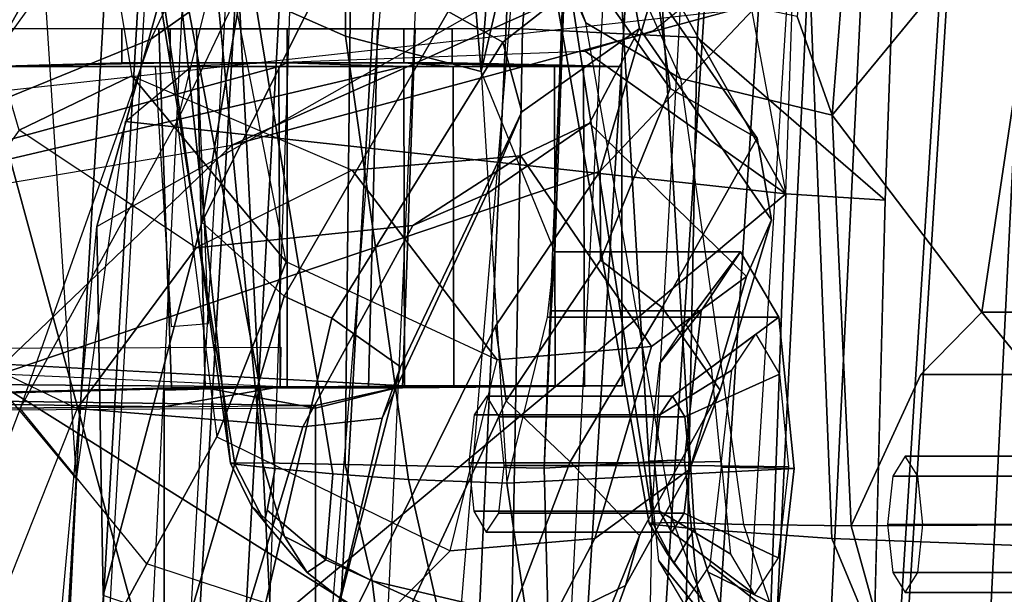
# Model space of a CAD drawing. Extents: x -12.8 to 13.9, y -13.4 to 13.4.
# Drawn here: x -8.7 to -7.7, y 0.7 to 1.3 of the extents above; entities that cross this region are included whole.
import ezdxf

# ---------------------------------------------------------------- set-up
doc = ezdxf.new("R2010")
doc.units = 0
for name, color, linetype in [('SEAT-BACKMAT', 5, 'CONTINUOUS'), ('SEAT-FABRIC', 5, 'CONTINUOUS'), ('SEAT-FRAME', 5, 'CONTINUOUS')]:
    doc.layers.add(name, color=color, linetype=linetype)

msp = doc.modelspace()

# ---------------------------------------------------------------- linework, layer by layer
at = {"layer": 'SEAT-BACKMAT', "color": 0}
for points in [[(-7.92, 2.3139, 40.5853), (-7.8348, 2.2185, 38.8716), (-7.9424, -0.0003, 38.47), (-8.0686, -0.0003, 40.6654)], [(-7.8636, 2.3139, 40.7093), (-7.92, 2.3139, 40.5853), (-8.0686, -0.0003, 40.6654), (-8.0123, -0.0003, 40.7894)], [(-7.8861, -0.0003, 38.594), (-7.7785, 2.2185, 38.9956), (-7.8636, 2.3139, 40.7093), (-8.0123, -0.0003, 40.7894)], [(-7.6136, 2.1694, 37.1808), (-7.7207, -0.0003, 36.9293), (-7.9424, -0.0003, 38.47), (-7.8348, 2.2185, 38.8716)], [(-7.8861, -0.0003, 38.594), (-7.6633, -0.0003, 36.9918), (-7.5562, 2.1694, 37.2434), (-7.7785, 2.2185, 38.9956)], [(-7.6136, 2.1694, 37.1808), (-7.2987, 2.1559, 35.5669), (-7.2988, -0.0003, 34.9242), (-7.7207, -0.0003, 36.9293)]]:
    msp.add_3dface(points, dxfattribs=at)
at = {"layer": 'SEAT-FABRIC', "color": 0}
for points in [[(-8.6506, 0, 41.0938), (-8.7908, 0, 40.9784), (-8.6719, 2.0191, 40.9517), (-8.5333, 2.0251, 41.0573)], [(-8.5333, 2.0251, 41.0573), (-8.3878, 2.0276, 41.1277), (-8.4996, 0, 41.1874), (-8.6506, 0, 41.0938)], [(-8.3457, 0, 41.2048), (-8.4996, 0, 41.1874), (-8.3878, 2.0276, 41.1277), (-8.2534, 2.0258, 41.1508)], [(-8.3457, 0, 41.2048), (-8.1484, 0, 41.2035), (-8.0244, 1.9958, 41.1343), (-8.2534, 2.0258, 41.1508)], [(-8.7841, 2.0103, 40.8225), (-8.6719, 2.0191, 40.9517), (-8.7908, 0, 40.9784), (-8.9027, 0, 40.8351)], [(-8.1484, 0, 41.2035), (-7.8146, 0, 41.0652), (-7.6896, 1.9987, 40.996), (-8.0244, 1.9958, 41.1343)], [(-7.6453, 0, 40.9459), (-7.5203, 1.9834, 40.8766), (-7.6896, 1.9987, 40.996), (-7.8146, 0, 41.0652)], [(-7.9801, 0.0001, 40.986), (-7.8561, 1.9943, 40.9168), (-7.6978, 1.9885, 40.9067), (-7.8228, 0, 40.976)], [(-7.667, 0.0001, 40.8852), (-7.8228, 0, 40.976), (-7.6978, 1.9885, 40.9067), (-7.542, 1.9798, 40.816)]]:
    msp.add_3dface(points, dxfattribs=at)
at = {"layer": 'SEAT-FRAME', "color": 0}
for points in [[(-4.7133, 3.2588, 15.31), (-4.7028, 0, 15.384), (-8.7149, 0, 15.9478), (-8.6193, 1.0463, 15.9266)], [(-8.3386, 2.0574, 15.8648), (-8.6193, 1.0463, 15.9266), (-4.7133, 3.2588, 15.31), (-6.1708, 3.1559, 15.5194)], [(-8.9429, 1.2522, 34.3772), (-8.1763, 1.252, 34.5123), (-8.0754, 2.6116, 34.4445), (-8.7458, 2.5554, 34.333)], [(-8.0754, 2.6116, 34.4445), (-8.1763, 1.252, 34.5123), (-7.9942, 1.243, 34.3855), (-7.8989, 2.5437, 34.3255)], [(-8.8089, 2.552, 34.2349), (-8.5708, 2.5396, 33.2873), (-8.6434, 2.0542, 33.2279), (-9.0315, 1.2522, 34.2757)], [(-7.8989, 2.5437, 34.3255), (-7.9942, 1.243, 34.3855), (-7.7988, 1.0735, 33.622), (-7.7466, 2.5281, 33.7012)], [(-7.982, 1.4978, 33.4061), (-7.9647, 1.4173, 33.4091), (-7.9022, 1.0802, 33.4212), (-7.8519, 2.5521, 33.5083)], [(-7.7988, 1.0735, 33.622), (-7.9022, 1.0802, 33.4212), (-7.8519, 2.5521, 33.5083), (-7.7466, 2.5281, 33.7012)], [(-8.5199, 2.1369, 40.2821), (-8.4875, 2.1632, 40.6203), (-8.5925, 0, 40.691), (-8.6428, 0, 40.4459)], [(-8.5925, 0, 40.691), (-8.4611, 0, 40.8074), (-8.3882, 2.1693, 40.7241), (-8.4875, 2.1632, 40.6203)], [(-8.3882, 2.1693, 40.7241), (-8.0459, 2.1728, 40.8625), (-8.159, 0, 40.9262), (-8.4611, 0, 40.8074)], [(-8.5583, 0, 40.1107), (-8.6428, 0, 40.4459), (-8.5199, 2.1369, 40.2821), (-8.4379, 2.115, 40.0288)], [(-8.2585, 2.0958, 39.8348), (-8.4379, 2.115, 40.0288), (-8.5583, 0, 40.1107), (-8.4255, 0, 39.9331)], [(-8.2943, 0, 39.8625), (-8.4255, 0, 39.9331), (-8.2585, 2.0958, 39.8348), (-8.1211, 2.0893, 39.7897)], [(-8.055, 0, 39.8536), (-8.0412, 0.7467, 39.8462), (-8.1211, 2.0893, 39.7897), (-8.2943, 0, 39.8625)], [(-7.9996, 1.4915, 39.8239), (-7.9437, 2.0856, 39.7939), (-8.1211, 2.0893, 39.7897), (-8.0412, 0.7467, 39.8462)], [(-8.6404, 0.7832, 33.192), (-8.6932, 1.604, 33.192), (-8.6434, 2.0542, 33.2279), (-9.0315, 1.2522, 34.2757)], [(-8.6193, 1.0463, 15.9266), (-8.3386, 2.0574, 15.8648), (-8.5099, 1.0507, 18.0054), (-8.6128, 0.6624, 17.8536)], [(-8.5099, 1.0507, 18.0054), (-8.3386, 2.0574, 15.8648), (-8.1711, 1.5095, 18.9525), (-8.3493, 1.3714, 18.3423)], [(-8.16, 1.986, 41.1037), (-8.2505, 0, 41.1566), (-7.9801, 0.0001, 40.986), (-7.8561, 1.9943, 40.9168)], [(-8.2321, 1.3583, 38.4814), (-8.2014, 1.8215, 38.437), (-8.1596, 1.9948, 38.6141), (-8.2192, 1.2075, 38.6551)], [(-8.1206, 1.6316, 39.1691), (-8.2192, 1.2075, 38.6551), (-8.1596, 1.9948, 38.6141)], [(-8.6869, 0, 40.9346), (-8.5703, 1.9795, 40.9084), (-8.6803, 1.9709, 40.7817), (-8.7966, 0, 40.7941)], [(-8.5703, 1.9795, 40.9084), (-8.6869, 0, 40.9346), (-8.5495, 0, 41.0477), (-8.4344, 1.9854, 41.012)], [(-8.4014, 0, 41.1395), (-8.2918, 1.9878, 41.081), (-8.4344, 1.9854, 41.012), (-8.5495, 0, 41.0477)], [(-8.2918, 1.9878, 41.081), (-8.4014, 0, 41.1395), (-8.2505, 0, 41.1566), (-8.16, 1.986, 41.1037)], [(-8.7579, 1.9612, 40.6519), (-8.8712, 0, 40.6627), (-8.7966, 0, 40.7941), (-8.6803, 1.9709, 40.7817)], [(-8.7306, 1.8531, 17.8858), (-8.9648, 1.054, 18.0613), (-8.7852, 1.4366, 18.4427), (-8.6135, 1.7448, 18.664)], [(-7.8509, 1.7239, 36.0663), (-7.8901, 1.2648, 36.0938), (-7.8538, 1.1622, 36.0038), (-7.8018, 1.8144, 35.976)], [(-7.8018, 1.8144, 35.976), (-7.8538, 1.1622, 36.0038), (-7.6261, 1.4385, 35.532), (-7.8018, 1.8144, 35.976)], [(-8.6118, 1.778, 14.3179), (-8.4804, 1.4697, 14.0224), (-8.406, 0, 13.8485), (-8.7548, 1.2826, 14.4474)], [(-8.0372, 1.3003, 20.4323), (-7.709, 1.6975, 20.2047), (-7.7701, 1.4474, 21.8787), (-8.0953, 1.1038, 21.9127)], [(-8.4468, 0.8004, 38.9923), (-8.5267, 1.6304, 38.9375), (-8.5685, 1.6293, 38.8278), (-8.4801, 0.8001, 38.9042)], [(-8.4468, 0.8004, 38.9923), (-8.3608, 0.7985, 39.0766), (-8.3514, 1.6334, 39.0655), (-8.5267, 1.6304, 38.9375)], [(-8.1536, 0.7949, 39.1874), (-8.1206, 1.6316, 39.1691), (-8.3514, 1.6334, 39.0655), (-8.3608, 0.7985, 39.0766)], [(-8.1424, 1.0197, 38.9462), (-8.2192, 1.2075, 38.6551), (-8.1206, 1.6316, 39.1691)], [(-8.1206, 1.6316, 39.1691), (-8.1536, 0.7949, 39.1874), (-8.1464, 0.9584, 39.1082), (-8.1424, 1.0197, 38.9462)], [(-8.4801, 0.8001, 38.9042), (-8.5685, 1.6293, 38.8278), (-8.591, 1.57, 38.7819)], [(-7.2143, 1.6211, 21.7034), (-7.9603, 1.2707, 24.7294), (-8.4789, 1.1309, 24.9245), (-7.7701, 1.4474, 21.8787)], [(-8.563, 1.2411, 22.7797), (-8.4599, 1.3145, 22.0308), (-8.2359, 1.6112, 21.7746), (-8.4677, 1.4399, 23.2824)], [(-8.4801, 0.8001, 38.9042), (-8.591, 1.57, 38.7819), (-8.5841, 1.4739, 38.7682), (-8.4755, 0.7989, 38.8617)], [(-8.406, 0, 13.8485), (-8.4804, 1.4697, 14.0224), (-7.6671, 1.5759, 13.3741), (-7.5795, 0, 13.3184)], [(-8.7852, 1.4366, 18.4427), (-8.6386, 1.5398, 18.9876), (-8.583, 1.2029, 18.9349), (-8.7002, 1.1464, 18.5301)], [(-8.583, 1.2029, 18.9349), (-8.4223, 1.0094, 20.3971), (-8.4886, 1.3481, 20.4459), (-8.6386, 1.5398, 18.9876)], [(-8.9674, 1.4071, 25.7302), (-8.4883, 1.5243, 24.2949), (-8.6442, 1.3716, 24.0081), (-9.2925, 1.2238, 26.0766)], [(-8.1711, 1.5095, 18.9525), (-8.0372, 1.3003, 20.4323), (-8.0226, 1.1897, 20.417), (-8.1668, 1.3929, 18.9384)], [(-8.4599, 1.3145, 22.0308), (-8.4128, 1.4952, 20.491), (-8.4886, 1.3481, 20.4459), (-8.5358, 1.1556, 21.8979)], [(-8.0437, 1.4868, 35.5599), (-7.9971, 0.7315, 35.6518), (-8.0397, 0.7362, 35.7201), (-8.1542, 1.4727, 35.6482)], [(-8.0437, 1.4868, 35.5599), (-7.8841, 1.48, 35.5188), (-7.8543, 0.7217, 35.5901), (-7.9971, 0.7315, 35.6518)], [(-7.6261, 1.4385, 35.532), (-7.6405, 0.7136, 35.5887), (-7.8543, 0.7217, 35.5901), (-7.8841, 1.48, 35.5188)], [(-8.5841, 1.4739, 38.7682), (-8.5404, 1.3617, 38.7273), (-8.4336, 0.7944, 38.7891), (-8.4755, 0.7989, 38.8617)], [(-8.0444, 0.7376, 35.7596), (-8.1591, 1.3867, 35.7116), (-8.1542, 1.4727, 35.6482), (-8.0397, 0.7362, 35.7201)], [(-8.7312, 0.8887, 24.9452), (-8.0953, 1.1038, 21.9127), (-7.7701, 1.4474, 21.8787), (-8.4789, 1.1309, 24.9245)], [(-8.6442, 1.3716, 24.0081), (-8.4677, 1.4399, 23.2824), (-8.563, 1.2411, 22.7797), (-8.764, 1.1592, 23.7535)], [(-7.698, 0.957, 35.8116), (-7.6261, 1.4385, 35.532), (-7.8538, 1.1622, 36.0038)], [(-7.6451, 0.8923, 35.6641), (-7.6405, 0.7136, 35.5887), (-7.6261, 1.4385, 35.532), (-7.698, 0.957, 35.8116)], [(-8.682, 1.2848, 26.9185), (-7.9206, 1.4285, 24.9114), (-7.9603, 1.2707, 24.7294), (-8.7555, 1.1828, 27.0631)], [(-8.149, 1.3461, 35.8909), (-8.1763, 1.4271, 35.7766), (-8.1591, 1.3867, 35.7116), (-8.1101, 1.2581, 35.8148)], [(-9.2699, 1.2128, 28.9803), (-8.682, 1.2848, 26.9185), (-8.4653, 1.4212, 26.2446), (-9.087, 1.325, 28.1405)], [(-8.4553, 1.2861, 38.6819), (-8.4686, 1.4169, 38.5217), (-8.3601, 1.3826, 38.4884), (-8.3604, 1.2442, 38.6557)], [(-7.9726, 1.3398, 33.4047), (-7.9647, 1.4173, 33.4091), (-7.9022, 1.0802, 33.4212), (-8.0105, 1.2739, 33.3916)], [(-8.1967, 1.2382, 18.3998), (-8.2535, 1.2699, 18.4076), (-8.1668, 1.3929, 18.9384), (-8.0704, 1.3374, 18.9182)], [(-8.0704, 1.3374, 18.9182), (-8.1668, 1.3929, 18.9384), (-8.0226, 1.1897, 20.417), (-7.932, 1.1383, 20.4074)], [(-8.0444, 0.7376, 35.7596), (-8.019, 0.7382, 35.85), (-8.1101, 1.2581, 35.8148), (-8.1591, 1.3867, 35.7116)], [(-8.3601, 1.3826, 38.4884), (-8.2321, 1.3583, 38.4814), (-8.2192, 1.2075, 38.6551), (-8.3604, 1.2442, 38.6557)], [(-8.6442, 1.3716, 24.0081), (-8.764, 1.1592, 23.7535), (-9.085, 1.0789, 24.9311), (-8.9769, 1.2957, 25.0695)], [(-8.5099, 1.0507, 18.0054), (-8.3493, 1.3714, 18.3423), (-8.2535, 1.2699, 18.4076), (-8.4244, 0.9738, 18.0737)], [(-8.4553, 1.2861, 38.6819), (-8.3736, 0.7889, 38.7424), (-8.4336, 0.7944, 38.7891), (-8.5404, 1.3617, 38.7273)], [(-8.4886, 1.3481, 20.4459), (-8.5358, 1.1556, 21.8979), (-8.4943, 0.8275, 21.8558), (-8.4223, 1.0094, 20.3971)], [(-8.0117, 1.2003, 35.9135), (-8.1101, 1.2581, 35.8148), (-8.149, 1.3461, 35.8909), (-8.0567, 1.2994, 35.9948)], [(-8.1967, 1.2382, 18.3998), (-8.0704, 1.3374, 18.9182), (-8.0543, 1.2522, 18.9048), (-8.1768, 1.1656, 18.416)], [(-8.0704, 1.3374, 18.9182), (-7.932, 1.1383, 20.4074), (-7.9171, 1.0531, 20.3955), (-8.0543, 1.2522, 18.9048)], [(-8.6989, 0.8569, 22.4006), (-8.5358, 1.1556, 21.8979), (-8.4599, 1.3145, 22.0308), (-8.563, 1.2411, 22.7797)], [(-8.0372, 1.3003, 20.4323), (-8.0953, 1.1038, 21.9127), (-8.0948, 1.0113, 21.9005), (-8.0226, 1.1897, 20.417)], [(-7.8901, 1.2648, 36.0938), (-8.0567, 1.2994, 35.9948), (-8.0117, 1.2003, 35.9135), (-7.8538, 1.1622, 36.0038)], [(-9.2876, 1.1222, 28.948), (-8.7555, 1.1828, 27.0631), (-8.682, 1.2848, 26.9185), (-9.2699, 1.2128, 28.9803)], [(-8.406, 0, 13.8485), (-8.9516, 0, 14.7148), (-8.8734, 1.2824, 14.7926), (-8.7548, 1.2826, 14.4474)], [(-8.4553, 1.2861, 38.6819), (-8.3604, 1.2442, 38.6557), (-8.2947, 0.7829, 38.7068), (-8.3736, 0.7889, 38.7424)], [(-8.0399, 1.2502, 33.3822), (-8.0105, 1.2739, 33.3916), (-7.9022, 1.0802, 33.4212), (-8.1108, 1.2287, 33.36)], [(-8.7555, 1.1828, 27.0631), (-9.1717, 1.0135, 26.9676), (-8.4789, 1.1309, 24.9245), (-7.9603, 1.2707, 24.7294)], [(-8.3747, 0.9508, 18.0648), (-8.4244, 0.9738, 18.0737), (-8.2535, 1.2699, 18.4076), (-8.1967, 1.2382, 18.3998)], [(-8.6627, 0.1316, 33.1829), (-8.6597, 0, 33.1699), (-9.0855, 0, 34.2734), (-9.0315, 1.2522, 34.2757)], [(-8.657, 0.449, 33.185), (-8.6627, 0.1316, 33.1829), (-9.0315, 1.2522, 34.2757), (-8.6404, 0.7832, 33.192)], [(-8.9429, 1.2522, 34.3772), (-8.9914, 0, 34.3753), (-8.1989, 0, 34.515), (-8.1763, 1.252, 34.5123)], [(-8.5156, 1.252, 33.7515), (-8.5428, 1.252, 33.7242), (-8.5932, 1.252, 33.8457), (-8.5546, 1.252, 33.8457)], [(-8.5546, 1.252, 33.8457), (-8.5932, 1.252, 33.8457), (-8.5428, 1.252, 33.9673), (-8.5156, 1.252, 33.94)], [(-8.5932, 1.252, 33.8457), (-8.5428, 1.252, 33.7242), (-8.5428, 1.2165, 33.7242), (-8.5932, 1.2165, 33.8457)], [(-8.5428, 1.252, 33.9673), (-8.5932, 1.252, 33.8457), (-8.5932, 1.2165, 33.8457), (-8.5428, 1.2165, 33.9673)], [(-8.5416, 0.8785, 33.8457), (-8.5546, 1.252, 33.8457), (-8.5156, 1.252, 33.94), (-8.5064, 0.8785, 33.9308)], [(-8.5064, 0.8785, 33.7607), (-8.5156, 1.252, 33.7515), (-8.5546, 1.252, 33.8457), (-8.5416, 0.8785, 33.8457)], [(-8.4213, 1.252, 33.7124), (-8.4213, 1.252, 33.6739), (-8.5428, 1.252, 33.7242), (-8.5156, 1.252, 33.7515)], [(-8.5156, 1.252, 33.94), (-8.5428, 1.252, 33.9673), (-8.4213, 1.252, 34.0176), (-8.4213, 1.252, 33.979)], [(-8.5428, 1.252, 33.7242), (-8.4213, 1.252, 33.6739), (-8.4213, 1.2165, 33.6739), (-8.5428, 1.2165, 33.7242)], [(-8.4213, 1.252, 34.0176), (-8.5428, 1.252, 33.9673), (-8.5428, 1.2165, 33.9673), (-8.4213, 1.2165, 34.0176)], [(-8.5064, 0.8785, 33.9308), (-8.5156, 1.252, 33.94), (-8.4213, 1.252, 33.979), (-8.4213, 0.8785, 33.966)], [(-8.4213, 0.8785, 33.7254), (-8.4213, 1.252, 33.7124), (-8.5156, 1.252, 33.7515), (-8.5064, 0.8785, 33.7607)], [(-8.4213, 0.8785, 33.966), (-8.4213, 1.252, 33.979), (-8.3271, 1.252, 33.94), (-8.3363, 0.8785, 33.9308)], [(-8.3363, 0.8785, 33.7607), (-8.3271, 1.252, 33.7515), (-8.4213, 1.252, 33.7124), (-8.4213, 0.8785, 33.7254)], [(-8.3271, 1.252, 33.7515), (-8.2998, 1.252, 33.7242), (-8.4213, 1.252, 33.6739), (-8.4213, 1.252, 33.7124)], [(-8.4213, 1.252, 33.979), (-8.4213, 1.252, 34.0176), (-8.2998, 1.252, 33.9673), (-8.3271, 1.252, 33.94)], [(-8.4213, 1.252, 33.6739), (-8.2998, 1.252, 33.7242), (-8.2998, 1.2165, 33.7242), (-8.4213, 1.2165, 33.6739)], [(-8.2998, 1.252, 33.9673), (-8.4213, 1.252, 34.0176), (-8.4213, 1.2165, 34.0176), (-8.2998, 1.2165, 33.9673)], [(-8.3363, 0.8785, 33.9308), (-8.3271, 1.252, 33.94), (-8.288, 1.252, 33.8457), (-8.301, 0.8785, 33.8457)], [(-8.301, 0.8785, 33.8457), (-8.288, 1.252, 33.8457), (-8.3271, 1.252, 33.7515), (-8.3363, 0.8785, 33.7607)], [(-8.288, 1.252, 33.8457), (-8.2494, 1.252, 33.8457), (-8.2998, 1.252, 33.7242), (-8.3271, 1.252, 33.7515)], [(-8.3271, 1.252, 33.94), (-8.2998, 1.252, 33.9673), (-8.2494, 1.252, 33.8457), (-8.288, 1.252, 33.8457)], [(-8.2998, 1.252, 33.7242), (-8.2494, 1.252, 33.8457), (-8.2494, 1.2165, 33.8457), (-8.2998, 1.2165, 33.7242)], [(-8.2494, 1.252, 33.8457), (-8.2998, 1.252, 33.9673), (-8.2998, 1.2165, 33.9673), (-8.2494, 1.2165, 33.8457)], [(-8.2133, 1.0801, 18.4741), (-8.1768, 1.1656, 18.416), (-8.0543, 1.2522, 18.9048), (-8.1065, 1.1539, 18.891)], [(-8.1989, 0, 34.515), (-8.0184, 0, 34.3967), (-7.9942, 1.243, 34.3855), (-8.1763, 1.252, 34.5123)], [(-8.1101, 1.2581, 35.8148), (-8.0117, 1.2003, 35.9135), (-7.9462, 0.7363, 35.9426), (-8.019, 0.7382, 35.85)], [(-7.943, 0.9941, 20.3814), (-8.1065, 1.1539, 18.891), (-8.0543, 1.2522, 18.9048), (-7.9171, 1.0531, 20.3955)], [(-8.764, 1.1592, 23.7535), (-8.563, 1.2411, 22.7797), (-8.6989, 0.8569, 22.4006), (-8.7766, 0.6534, 22.5202)], [(-8.2192, 1.2075, 38.6551), (-8.1926, 0.7791, 38.699), (-8.2947, 0.7829, 38.7068), (-8.3604, 1.2442, 38.6557)], [(-8.0184, 0, 34.3967), (-7.8256, 0, 33.5934), (-7.7988, 1.0735, 33.622), (-7.9942, 1.243, 34.3855)], [(-8.3747, 0.9508, 18.0648), (-8.1967, 1.2382, 18.3998), (-8.1768, 1.1656, 18.416), (-8.3033, 0.9002, 18.1254)], [(-8.5197, 1.2138, 33.2347), (-8.1108, 1.2287, 33.36), (-7.9022, 1.0802, 33.4212), (-8.5895, 1.1554, 33.2123)], [(-8.4297, 1.2126, 33.4376), (-8.4283, 0.8794, 33.4326), (-9.2944, 0.9187, 33.4175), (-9.2636, 0.9866, 33.4191)], [(-9.2635, 0.9867, 34.1941), (-9.2875, 0.934, 34.1956), (-8.2989, 0.8806, 34.1782), (-8.2997, 1.2126, 34.1732)], [(-8.7284, 1.2126, 33.4324), (-8.4297, 1.2126, 33.4376), (-9.2636, 0.9866, 33.4191)], [(-9.2635, 0.9867, 34.1941), (-8.2997, 1.2126, 34.1732), (-8.7284, 1.2126, 34.1809), (-9.2635, 0.9867, 34.1941)], [(-8.7284, 1.2126, 34.1809), (-8.5428, 1.2165, 33.9673), (-8.5932, 1.2165, 33.8457), (-8.7284, 1.2126, 33.4324)], [(-8.5428, 1.2165, 33.7242), (-8.7284, 1.2126, 33.4324), (-8.5932, 1.2165, 33.8457)], [(-8.7284, 1.2126, 33.4324), (-8.5428, 1.2165, 33.7242), (-8.4213, 1.2165, 33.6739), (-8.4297, 1.2126, 33.4376)], [(-8.2997, 1.2126, 34.1732), (-8.4213, 1.2165, 34.0176), (-8.5428, 1.2165, 33.9673), (-8.7284, 1.2126, 34.1809)], [(-8.5419, 0.9422, 34.104), (-8.5031, 0.9454, 34.036), (-8.5137, 1.2126, 34.0256), (-8.5586, 1.2126, 34.1035)], [(-8.2485, 1.2126, 33.5422), (-8.4297, 1.2126, 33.4376), (-8.4213, 1.2165, 33.6739), (-8.2998, 1.2165, 33.7242)], [(-8.2477, 0.8806, 33.5472), (-8.4283, 0.8794, 33.4326), (-8.4297, 1.2126, 33.4376), (-8.2485, 1.2126, 33.5422)], [(-8.2997, 1.2126, 34.1732), (-8.1428, 1.2126, 34.0566), (-8.2998, 1.2165, 33.9673), (-8.4213, 1.2165, 34.0176)], [(-8.0731, 1.2126, 33.874), (-8.2494, 1.2165, 33.8457), (-8.2998, 1.2165, 33.9673), (-8.1428, 1.2126, 34.0566)], [(-8.2485, 1.2126, 33.5422), (-8.2998, 1.2165, 33.7242), (-8.2494, 1.2165, 33.8457), (-8.1125, 1.2126, 33.6826)], [(-8.142, 0.8806, 34.0616), (-8.1428, 1.2126, 34.0566), (-8.2997, 1.2126, 34.1732), (-8.2989, 0.8806, 34.1782)], [(-8.0731, 1.2126, 33.874), (-8.1125, 1.2126, 33.6826), (-8.2494, 1.2165, 33.8457)], [(-8.2477, 0.8806, 33.5472), (-8.2485, 1.2126, 33.5422), (-8.1125, 1.2126, 33.6826), (-8.1116, 0.8806, 33.6876)], [(-8.0723, 0.8806, 33.879), (-8.0731, 1.2126, 33.874), (-8.1428, 1.2126, 34.0566), (-8.142, 0.8806, 34.0616)], [(-8.1116, 0.8806, 33.6876), (-8.1125, 1.2126, 33.6826), (-8.0731, 1.2126, 33.874), (-8.0723, 0.8806, 33.879)], [(-8.3534, 1.1047, 18.8935), (-8.5158, 1.0242, 18.4947), (-8.7002, 1.1464, 18.5301), (-8.583, 1.2029, 18.9349)], [(-8.4223, 1.0094, 20.3971), (-8.583, 1.2029, 18.9349), (-8.3534, 1.1047, 18.8935), (-8.2026, 0.9074, 20.3743)], [(-8.2192, 1.2075, 38.6551), (-8.1926, 0.7791, 38.699), (-8.1502, 0.9518, 38.7839), (-8.1424, 1.0197, 38.9462)], [(-7.9462, 0.7363, 35.9426), (-7.8339, 0.7346, 36.0147), (-7.8538, 1.1622, 36.0038), (-8.0117, 1.2003, 35.9135)], [(-7.932, 1.1383, 20.4074), (-8.0226, 1.1897, 20.417), (-8.0948, 1.0113, 21.9005), (-8.0308, 0.9619, 21.9013)], [(-8.2133, 1.0801, 18.4741), (-8.3222, 0.8467, 18.2403), (-8.3033, 0.9002, 18.1254), (-8.1768, 1.1656, 18.416)], [(-7.8538, 1.1622, 36.0038), (-7.8339, 0.7346, 36.0147), (-7.7615, 0.8923, 35.9563), (-7.698, 0.957, 35.8116)], [(-8.4943, 0.8275, 21.8558), (-8.5673, 0.6952, 22.1523), (-8.6989, 0.8569, 22.4006), (-8.5358, 1.1556, 21.8979)], [(-8.6404, 0.7832, 33.192), (-8.5895, 1.1554, 33.2123), (-7.9022, 1.0802, 33.4212), (-8.657, 0.449, 33.185)], [(-8.2902, 1.0471, 18.5106), (-8.2133, 1.0801, 18.4741), (-8.1065, 1.1539, 18.891), (-8.178, 1.1198, 18.8957)], [(-8.0419, 0.9215, 20.3753), (-8.178, 1.1198, 18.8957), (-8.1065, 1.1539, 18.891), (-7.943, 0.9941, 20.3814)], [(-8.7002, 1.1464, 18.5301), (-8.8385, 0.9525, 18.28), (-8.6398, 0.857, 18.3086), (-8.5158, 1.0242, 18.4947)], [(-7.932, 1.1383, 20.4074), (-8.0308, 0.9619, 21.9013), (-7.9705, 0.8759, 21.8967), (-7.9171, 1.0531, 20.3955)], [(-9.1717, 1.0135, 26.9676), (-8.4789, 1.1309, 24.9245), (-8.7312, 0.8887, 24.9452), (-9.3418, 0.8167, 26.8994)], [(-8.178, 1.1198, 18.8957), (-8.3534, 1.1047, 18.8935), (-8.5158, 1.0242, 18.4947), (-8.2902, 1.0471, 18.5106)], [(-8.3534, 1.1047, 18.8935), (-8.178, 1.1198, 18.8957), (-8.0419, 0.9215, 20.3753), (-8.2026, 0.9074, 20.3743)], [(-8.2042, 0.9426, 22.3043), (-8.0953, 1.1038, 21.9127), (-8.7312, 0.8887, 24.9452), (-8.349, 0.6491, 22.5512)], [(-8.1931, 0.8649, 22.2565), (-8.0948, 1.0113, 21.9005), (-8.0953, 1.1038, 21.9127), (-8.2042, 0.9426, 22.3043)], [(-7.9022, 1.0802, 33.4212), (-7.9275, 0.3822, 33.4079), (-8.657, 0.449, 33.185)], [(-8.2902, 1.0471, 18.5106), (-8.4048, 0.8379, 18.2859), (-8.3222, 0.8467, 18.2403), (-8.2133, 1.0801, 18.4741)], [(-7.8159, 0.3882, 33.6037), (-7.9275, 0.3822, 33.4079), (-7.9022, 1.0802, 33.4212), (-7.7988, 1.0735, 33.622)], [(-8.7149, 0, 15.9478), (-8.6193, 1.0463, 15.9266), (-8.6128, 0.6624, 17.8536), (-8.6711, 0, 17.7981)], [(-8.4048, 0.8379, 18.2859), (-8.2902, 1.0471, 18.5106), (-8.5158, 1.0242, 18.4947), (-8.6398, 0.857, 18.3086)], [(-8.6128, 0.6624, 17.8536), (-8.5099, 1.0507, 18.0054), (-8.4244, 0.9738, 18.0737), (-8.525, 0.6325, 17.9377)], [(-7.943, 0.9941, 20.3814), (-7.9171, 1.0531, 20.3955), (-7.9705, 0.8759, 21.8967), (-8.0019, 0.7938, 21.8889)], [(-7.9492, 1.0197, 38.9979), (-7.9092, 0.9518, 38.8485), (-8.1502, 0.9518, 38.7839), (-8.1424, 1.0197, 38.9462)], [(-7.99, 0.9584, 39.1501), (-7.9492, 1.0197, 38.9979), (-8.1424, 1.0197, 38.9462), (-8.1464, 0.9584, 39.1082)], [(-8.0331, 0.9039, 39.0844), (-8.0063, 0.9443, 38.9843), (-7.9492, 1.0197, 38.9979), (-7.99, 0.9584, 39.1501)], [(-8.0063, 0.9443, 38.9843), (-7.9799, 0.8995, 38.8859), (-7.9092, 0.9518, 38.8485), (-7.9492, 1.0197, 38.9979)], [(-8.2513, 0.7087, 21.8665), (-8.2026, 0.9074, 20.3743), (-8.4223, 1.0094, 20.3971), (-8.4943, 0.8275, 21.8558)], [(-8.0948, 1.0113, 21.9005), (-8.1931, 0.8649, 22.2565), (-8.1266, 0.8014, 22.2789), (-8.0308, 0.9619, 21.9013)], [(-8.0419, 0.9215, 20.3753), (-7.943, 0.9941, 20.3814), (-8.0019, 0.7938, 21.8889), (-8.1008, 0.7217, 21.8681)], [(-8.449, 0.6315, 17.9443), (-8.525, 0.6325, 17.9377), (-8.4244, 0.9738, 18.0737), (-8.3747, 0.9508, 18.0648)], [(-8.0076, 0.8036, 39.2157), (-7.99, 0.9584, 39.1501), (-8.1464, 0.9584, 39.1082), (-8.1536, 0.7949, 39.1874)], [(-7.9705, 0.8759, 21.8967), (-8.0308, 0.9619, 21.9013), (-8.1266, 0.8014, 22.2789), (-8.0544, 0.7247, 22.2197)], [(-8.0447, 0.802, 39.1276), (-8.0331, 0.9039, 39.0844), (-7.99, 0.9584, 39.1501), (-8.0076, 0.8036, 39.2157)], [(-7.555, 0.8923, 36.0116), (-7.5146, 0.957, 35.8607), (-7.698, 0.957, 35.8116), (-7.7615, 0.8923, 35.9563)], [(-7.5146, 0.957, 35.8607), (-7.4742, 0.8923, 35.7099), (-7.6451, 0.8923, 35.6641), (-7.698, 0.957, 35.8116)], [(-8.6398, 0.857, 18.3086), (-8.7464, 0.589, 18.1946), (-8.9662, 0.641, 18.1097), (-8.8385, 0.9525, 18.28)], [(-8.449, 0.6315, 17.9443), (-8.3747, 0.9508, 18.0648), (-8.3033, 0.9002, 18.1254), (-8.3788, 0.6074, 18.011)], [(-7.9092, 0.9518, 38.8485), (-7.8933, 0.7943, 38.7892), (-8.1926, 0.7791, 38.699), (-8.1502, 0.9518, 38.7839)], [(-7.9799, 0.8995, 38.8859), (-7.9695, 0.7959, 38.8469), (-7.8933, 0.7943, 38.7892), (-7.9092, 0.9518, 38.8485)], [(-8.1931, 0.8649, 22.2565), (-8.2042, 0.9426, 22.3043), (-8.349, 0.6491, 22.5512), (-8.3135, 0.606, 22.4839)], [(-7.9334, 0.9341, 39.0041), (-8.02, 0.8698, 38.9822), (-8.0331, 0.8501, 39.0311), (-7.9583, 0.8966, 39.0972)], [(-7.9088, 0.8925, 38.9125), (-8.0072, 0.848, 38.9343), (-8.02, 0.8698, 38.9822), (-7.9334, 0.9341, 39.0041)], [(-8.3916, 0.8601, 34.1798), (-8.2989, 0.8806, 34.1782), (-9.096, 0.9234, 34.1921), (-9.6778, 0.8774, 34.2023)], [(-8.4277, 0.9208, 33.4329), (-8.4283, 0.8794, 33.4326), (-9.6811, 0.8891, 33.4107), (-9.6811, 0.9172, 33.4107)], [(-8.2513, 0.7087, 21.8665), (-8.2026, 0.9074, 20.3743), (-8.0419, 0.9215, 20.3753), (-8.1008, 0.7217, 21.8681)], [(-8.3839, 0.5843, 18.1189), (-8.3788, 0.6074, 18.011), (-8.3033, 0.9002, 18.1254), (-8.3222, 0.8467, 18.2403)], [(-7.9583, 0.8966, 39.0972), (-8.0331, 0.8501, 39.0311), (-8.0388, 0.8004, 39.0521), (-7.9691, 0.8018, 39.1374)], [(-7.8991, 0.7961, 38.8762), (-8.0021, 0.7974, 38.9153), (-8.0072, 0.848, 38.9343), (-7.9088, 0.8925, 38.9125)], [(-7.5718, 0.7362, 36.0741), (-7.555, 0.8923, 36.0116), (-7.7615, 0.8923, 35.9563), (-7.8339, 0.7346, 36.0147)], [(-9.6488, 0.8752, 33.4113), (-9.6811, 0.8891, 33.4107), (-8.4283, 0.8794, 33.4326), (-8.5491, 0.8587, 33.4305)], [(-8.7312, 0.8887, 24.9452), (-8.8741, 0.4621, 24.8068), (-8.4402, 0.3289, 22.6514), (-8.349, 0.6491, 22.5512)], [(-8.3917, 0.8573, 34.145), (-9.6876, 0.8489, 34.1125), (-8.5416, 0.8785, 33.8457), (-8.5064, 0.8785, 33.9308)], [(-9.6876, 0.8489, 34.1125), (-9.6339, 0.8494, 33.4984), (-8.5064, 0.8785, 33.7607), (-8.5416, 0.8785, 33.8457)], [(-8.3916, 0.8601, 34.1798), (-9.6778, 0.8774, 34.2023), (-9.6778, -0.8774, 34.2023), (-8.3916, -0.8601, 34.1798)], [(-9.6778, 0.8774, 34.2023), (-8.3916, 0.8601, 34.1798), (-8.3916, -0.8601, 34.1798), (-9.6778, -0.8774, 34.2023)], [(-9.6488, -0.8752, 33.4113), (-9.6488, 0.8752, 33.4113), (-8.5491, 0.8587, 33.4305), (-8.5491, -0.8587, 33.4305)], [(-8.5492, 0.8587, 33.4711), (-8.5492, 0.8758, 33.4809), (-8.5064, 0.8785, 33.7607), (-9.6339, 0.8494, 33.4984)], [(-8.5492, 0.8758, 33.4809), (-8.4283, 0.8794, 33.4326), (-8.4213, 0.8785, 33.7254), (-8.5064, 0.8785, 33.7607)], [(-8.5491, 0.8587, 33.4305), (-8.4283, 0.8794, 33.4326), (-8.5492, 0.8758, 33.4809), (-8.5492, 0.8587, 33.4711)], [(-8.5064, 0.8785, 33.9308), (-8.4213, 0.8785, 33.966), (-8.2989, 0.8806, 34.1782), (-8.3917, 0.8573, 34.145)], [(-8.3363, 0.8785, 33.7607), (-8.4213, 0.8785, 33.7254), (-8.4283, 0.8794, 33.4326), (-8.2477, 0.8806, 33.5472)], [(-8.3363, 0.8785, 33.9308), (-8.142, 0.8806, 34.0616), (-8.2989, 0.8806, 34.1782), (-8.4213, 0.8785, 33.966)], [(-8.3916, 0.8601, 34.1798), (-8.3917, 0.8573, 34.145), (-8.2989, 0.8806, 34.1782), (-8.3916, 0.8601, 34.1798)], [(-8.3363, 0.8785, 33.7607), (-8.2477, 0.8806, 33.5472), (-8.1116, 0.8806, 33.6876), (-8.301, 0.8785, 33.8457)], [(-8.3363, 0.8785, 33.9308), (-8.301, 0.8785, 33.8457), (-8.0723, 0.8806, 33.879), (-8.142, 0.8806, 34.0616)], [(-8.0723, 0.8806, 33.879), (-8.301, 0.8785, 33.8457), (-8.1116, 0.8806, 33.6876), (-8.0723, 0.8806, 33.879)], [(-7.9705, 0.8759, 21.8967), (-8.0544, 0.7247, 22.2197), (-8.0688, 0.6728, 22.1653), (-8.0019, 0.7938, 21.8889)], [(-8.3135, 0.606, 22.4839), (-8.2064, 0.5929, 22.4599), (-8.1266, 0.8014, 22.2789), (-8.1931, 0.8649, 22.2565)], [(-8.02, 0.8698, 38.9822), (-8.2132, 0.8698, 38.9305), (-8.2263, 0.8501, 38.9793), (-8.0331, 0.8501, 39.0311)], [(-8.0072, 0.848, 38.9343), (-8.2004, 0.848, 38.8825), (-8.2132, 0.8698, 38.9305), (-8.02, 0.8698, 38.9822)], [(-9.6876, -0.8489, 34.1125), (-9.6876, 0.8489, 34.1125), (-8.3917, 0.8601, 34.145), (-8.3917, -0.8601, 34.145)], [(-8.5492, 0.8587, 33.4711), (-9.6339, 0.8494, 33.4984), (-9.6339, -0.8494, 33.4984), (-8.5492, -0.8587, 33.4711)], [(-8.6989, 0.8569, 22.4006), (-8.7766, 0.6534, 22.5202), (-8.6812, 0.4864, 22.3289), (-8.5673, 0.6952, 22.1523)], [(-8.4048, 0.8379, 18.2859), (-8.6398, 0.857, 18.3086), (-8.7464, 0.589, 18.1946), (-8.4799, 0.5898, 18.1902)], [(-8.5491, -0.8587, 33.4305), (-8.5491, 0.8587, 33.4305), (-8.5492, 0.8587, 33.4711), (-8.5492, -0.8587, 33.4711)], [(-8.3917, -0.8573, 34.145), (-8.3917, 0.8601, 34.145), (-8.3916, 0.8601, 34.1798), (-8.3916, -0.8601, 34.1798)], [(-8.4799, 0.5898, 18.1902), (-8.3839, 0.5843, 18.1189), (-8.3222, 0.8467, 18.2403), (-8.4048, 0.8379, 18.2859)], [(-8.0331, 0.8501, 39.0311), (-8.2263, 0.8501, 38.9793), (-8.232, 0.8004, 39.0004), (-8.0388, 0.8004, 39.0521)], [(-8.0021, 0.7974, 38.9153), (-8.1953, 0.7974, 38.8635), (-8.2004, 0.848, 38.8825), (-8.0072, 0.848, 38.9343)], [(-8.5673, 0.6952, 22.1523), (-8.4943, 0.8275, 21.8558), (-8.2513, 0.7087, 21.8665), (-8.3395, 0.6198, 22.0944)], [(-8.4584, 0.7556, 38.9048), (-8.4238, 0.7235, 38.9609), (-8.4468, 0.8004, 38.9923), (-8.4801, 0.8001, 38.9042)], [(-8.4584, 0.7556, 38.9048), (-8.4801, 0.8001, 38.9042), (-8.4755, 0.7989, 38.8617), (-8.4449, 0.7388, 38.8719)], [(-8.3328, 0.6776, 39.0301), (-8.3608, 0.7985, 39.0766), (-8.4468, 0.8004, 38.9923), (-8.4238, 0.7235, 38.9609)], [(-8.0388, 0.8004, 39.0521), (-8.232, 0.8004, 39.0004), (-8.2269, 0.7499, 38.9813), (-8.0337, 0.7499, 39.0331)], [(-8.1266, 0.8014, 22.2789), (-8.2064, 0.5929, 22.4599), (-8.165, 0.4508, 22.4442), (-8.0544, 0.7247, 22.2197)], [(-7.9917, 0.6461, 39.1564), (-8.0076, 0.8036, 39.2157), (-8.1536, 0.7949, 39.1874), (-8.1495, 0.6345, 39.116)], [(-8.0343, 0.6984, 39.0886), (-8.0447, 0.802, 39.1276), (-8.0076, 0.8036, 39.2157), (-7.9917, 0.6461, 39.1564)], [(-7.9691, 0.8018, 39.1374), (-8.0388, 0.8004, 39.0521), (-8.0337, 0.7499, 39.0331), (-7.9594, 0.7054, 39.1011)], [(-7.5846, 0.8071, 35.842), (-7.7778, 0.8071, 35.7902), (-7.7908, 0.7863, 35.8386), (-7.5976, 0.7863, 35.8904)], [(-7.5716, 0.7863, 35.7936), (-7.7648, 0.7863, 35.7418), (-7.7778, 0.8071, 35.7902), (-7.5846, 0.8071, 35.842)], [(-8.442, 0.7512, 38.8476), (-8.4449, 0.7388, 38.8719), (-8.4755, 0.7989, 38.8617), (-8.4336, 0.7944, 38.7891)], [(-8.3736, 0.7889, 38.7424), (-8.381, 0.6994, 38.8208), (-8.442, 0.7512, 38.8476), (-8.4336, 0.7944, 38.7891)], [(-8.3328, 0.6776, 39.0301), (-8.1495, 0.6345, 39.116), (-8.1536, 0.7949, 39.1874), (-8.3608, 0.7985, 39.0766)], [(-8.0077, 0.7478, 38.9363), (-8.2009, 0.7478, 38.8846), (-8.1953, 0.7974, 38.8635), (-8.0021, 0.7974, 38.9153)], [(-7.8933, 0.7943, 38.7892), (-7.9109, 0.6395, 38.8548), (-8.17, 0.627, 38.7835), (-8.1926, 0.7791, 38.699)], [(-8.0019, 0.7938, 21.8889), (-8.0688, 0.6728, 22.1653), (-8.1465, 0.6342, 22.0937), (-8.1008, 0.7217, 21.8681)], [(-7.9099, 0.7013, 38.9164), (-8.0077, 0.7478, 38.9363), (-8.0021, 0.7974, 38.9153), (-7.8991, 0.7961, 38.8762)], [(-7.9695, 0.7959, 38.8469), (-7.9811, 0.694, 38.8901), (-7.9109, 0.6395, 38.8548), (-7.8933, 0.7943, 38.7892)], [(-8.3736, 0.7889, 38.7424), (-8.2947, 0.7829, 38.7068), (-8.2639, 0.6468, 38.7887), (-8.381, 0.6994, 38.8208)], [(-8.1926, 0.7791, 38.699), (-8.17, 0.627, 38.7835), (-8.2639, 0.6468, 38.7887), (-8.2947, 0.7829, 38.7068)], [(-7.5976, 0.7863, 35.8904), (-7.7908, 0.7863, 35.8386), (-7.7961, 0.7362, 35.8587), (-7.603, 0.7362, 35.9104)], [(-7.5663, 0.7362, 35.7735), (-7.7595, 0.7362, 35.7218), (-7.7648, 0.7863, 35.7418), (-7.5716, 0.7863, 35.7936)], [(-8.4449, 0.7388, 38.8719), (-8.4002, 0.6862, 38.8851), (-8.4238, 0.7235, 38.9609), (-8.4584, 0.7556, 38.9048)], [(-8.442, 0.7512, 38.8476), (-8.381, 0.6994, 38.8208), (-8.4002, 0.6862, 38.8851), (-8.4449, 0.7388, 38.8719)], [(-8.0337, 0.7499, 39.0331), (-8.2269, 0.7499, 38.9813), (-8.214, 0.7281, 38.9334), (-8.0208, 0.7281, 38.9851)], [(-7.9594, 0.7054, 39.1011), (-8.0337, 0.7499, 39.0331), (-8.0208, 0.7281, 38.9851), (-7.9348, 0.6637, 39.0096)], [(-8.0208, 0.7281, 38.9851), (-8.214, 0.7281, 38.9334), (-8.2009, 0.7478, 38.8846), (-8.0077, 0.7478, 38.9363)], [(-8.0255, 0.7058, 35.7485), (-7.9882, 0.6562, 35.8122), (-8.019, 0.7382, 35.85), (-8.0444, 0.7376, 35.7596)], [(-7.9348, 0.6637, 39.0096), (-8.0208, 0.7281, 38.9851), (-8.0077, 0.7478, 38.9363), (-7.9099, 0.7013, 38.9164)], [(-8.019, 0.7382, 35.85), (-7.9462, 0.7363, 35.9426), (-7.8995, 0.5971, 35.8872), (-7.9882, 0.6562, 35.8122)], [(-8.0397, 0.7362, 35.7201), (-8.0185, 0.696, 35.7276), (-8.0255, 0.7058, 35.7485), (-8.0444, 0.7376, 35.7596)], [(-8.0185, 0.696, 35.7276), (-8.0397, 0.7362, 35.7201), (-7.9971, 0.7315, 35.6518)], [(-7.9573, 0.6171, 35.7477), (-8.0185, 0.696, 35.7276), (-7.9971, 0.7315, 35.6518), (-7.9829, 0.6864, 35.6748)], [(-7.9971, 0.7315, 35.6518), (-7.8543, 0.7217, 35.5901), (-7.8031, 0.5988, 35.6537), (-7.9829, 0.6864, 35.6748)], [(-7.8995, 0.5971, 35.8872), (-7.7898, 0.5755, 35.9578), (-7.8339, 0.7346, 36.0147), (-7.9462, 0.7363, 35.9426)], [(-7.555, 0.58, 36.0116), (-7.5718, 0.7362, 36.0741), (-7.8339, 0.7346, 36.0147), (-7.7898, 0.5755, 35.9578)], [(-7.603, 0.7362, 35.9104), (-7.7961, 0.7362, 35.8587), (-7.7908, 0.6861, 35.8386), (-7.5976, 0.6861, 35.8904)], [(-7.5716, 0.6861, 35.7936), (-7.7648, 0.6861, 35.7418), (-7.7595, 0.7362, 35.7218), (-7.5663, 0.7362, 35.7735)], [(-8.3268, 0.6287, 38.9059), (-8.3328, 0.6776, 39.0301), (-8.4238, 0.7235, 38.9609), (-8.4002, 0.6862, 38.8851)], [(-8.2513, 0.7087, 21.8665), (-8.1008, 0.7217, 21.8681), (-8.1465, 0.6342, 22.0937), (-8.3395, 0.6198, 22.0944)], [(-8.165, 0.4508, 22.4442), (-8.155, 0.4344, 22.3275), (-8.0688, 0.6728, 22.1653), (-8.0544, 0.7247, 22.2197)], [(-7.6405, 0.7136, 35.5887), (-7.6577, 0.5617, 35.6652), (-7.8031, 0.5988, 35.6537), (-7.8543, 0.7217, 35.5901)], [(-8.2639, 0.6468, 38.7887), (-8.3268, 0.6287, 38.9059), (-8.4002, 0.6862, 38.8851), (-8.381, 0.6994, 38.8208)], [(-8.0079, 0.6536, 38.9902), (-8.0343, 0.6984, 39.0886), (-7.9917, 0.6461, 39.1564), (-7.9516, 0.5782, 39.007)], [(-8.0255, 0.7058, 35.7485), (-7.9882, 0.6562, 35.8122), (-7.9573, 0.6171, 35.7477), (-8.0185, 0.696, 35.7276)], [(-8.4689, 0.4368, 22.2555), (-8.3395, 0.6198, 22.0944), (-8.5673, 0.6952, 22.1523), (-8.6812, 0.4864, 22.3289)], [(-7.9811, 0.694, 38.8901), (-8.0079, 0.6536, 38.9902), (-7.9516, 0.5782, 39.007), (-7.9109, 0.6395, 38.8548)], [(-8.3268, 0.6287, 38.9059), (-8.1528, 0.5677, 38.9539), (-8.1495, 0.6345, 39.116), (-8.3328, 0.6776, 39.0301)], [(-7.9829, 0.6864, 35.6748), (-7.8031, 0.5988, 35.6537), (-7.8569, 0.55, 35.7778), (-7.9573, 0.6171, 35.7477)], [(-7.5976, 0.6861, 35.8904), (-7.7908, 0.6861, 35.8386), (-7.7778, 0.6653, 35.7902), (-7.5846, 0.6653, 35.842)], [(-7.5846, 0.6653, 35.842), (-7.7778, 0.6653, 35.7902), (-7.7648, 0.6861, 35.7418), (-7.5716, 0.6861, 35.7936)], [(-8.155, 0.4344, 22.3275), (-8.206, 0.4093, 22.278), (-8.1465, 0.6342, 22.0937), (-8.0688, 0.6728, 22.1653)]]:
    msp.add_3dface(points, dxfattribs=at)

doc.saveas('drawing.dxf')
